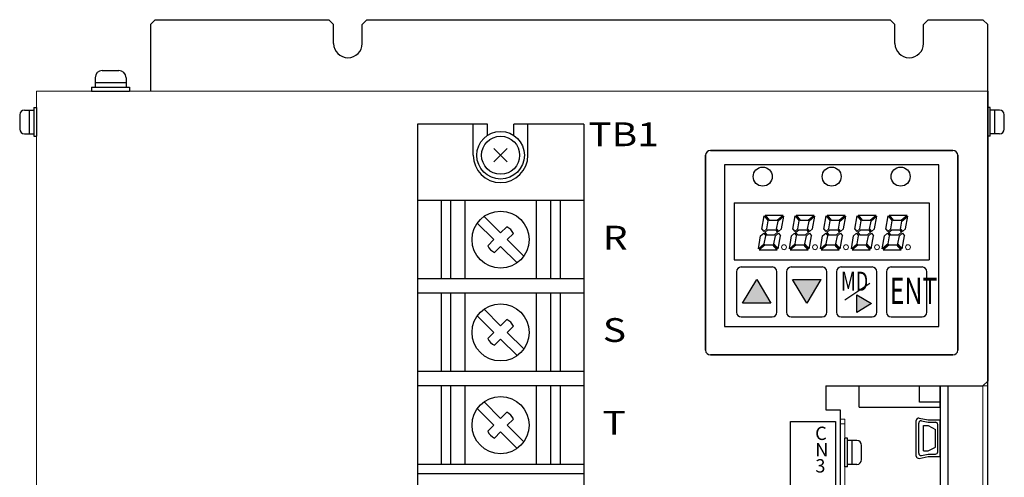
# Model space of a CAD drawing. Extents: x -277 to 829, y 1754 to 2575.
# Drawn here: x -267 to -60, y 2191 to 2288 of the extents above; entities that cross this region are included whole.
import ezdxf
from ezdxf.enums import TextEntityAlignment as Align

# ---------------------------------------------------------------- set-up
doc = ezdxf.new("R2010")
doc.units = 0
doc.layers.get('0').update_dxf_attribs({"linetype": 'CONTINUOUS'})
for name, color, linetype in [('M3×6\u3000P4', 7, 'CONTINUOUS'), ('M4×8\u3000P4', 7, 'CONTINUOUS'), ('M5×18\u3000P4', 7, 'CONTINUOUS'), ('OTB-811', 7, 'CONTINUOUS'), ('本体板金', 7, 'CONTINUOUS'), ('本体ｶﾊﾞｰ', 7, 'CONTINUOUS')]:
    doc.layers.add(name, color=color, linetype=linetype)
for name, color, linetype, lineweight in [('シルク文字', 7, 'CONTINUOUS', 13), ('右ｶﾊﾞｰ', 7, 'CONTINUOUS', 13), ('基板ﾌﾟﾚｰﾄ', 7, 'CONTINUOUS', 13), ('左ｶﾊﾞｰ', 7, 'CONTINUOUS', 13), ('ｼﾙｸ', 7, 'CONTINUOUS', 13)]:
    doc.layers.add(name, color=color, linetype=linetype, lineweight=lineweight)
doc.styles.add('MSｺﾞｼｯｸ', font='txt')

msp = doc.modelspace()

# ---------------------------------------------------------------- linework, layer by layer
for p, q in [((-122.47, 2218.2), (-122.47, 2259.2)), ((-121.47, 2260.2), (-70.47, 2260.2)), ((-69.47, 2259.2), (-69.47, 2218.2)), ((-116.47, 2249.2), (-116.47, 2237.2)), ((-116.47, 2249.2), (-75.47, 2249.2)), ((-75.47, 2249.2), (-75.47, 2237.2)), ((-110.65, 2243.68), (-110.16, 2246.44)), ((-110.16, 2246.44), (-109.29, 2245.4)), ((-109.95, 2246.62), (-106.19, 2246.62)), ((-109.95, 2246.62), (-109.08, 2245.58)), ((-107.43, 2245.58), (-106.19, 2246.62)), ((-107.25, 2245.37), (-106.01, 2246.41)), ((-106.49, 2243.71), (-106.01, 2246.41)), ((-104.14, 2243.68), (-103.65, 2246.44)), ((-103.65, 2246.44), (-102.78, 2245.4)), ((-103.44, 2246.62), (-99.67, 2246.62)), ((-103.44, 2246.62), (-102.56, 2245.58)), ((-100.91, 2245.58), (-99.67, 2246.62)), ((-100.73, 2245.37), (-99.5, 2246.41)), ((-99.97, 2243.71), (-99.5, 2246.41)), ((-97.62, 2243.68), (-97.13, 2246.44)), ((-97.13, 2246.44), (-96.26, 2245.4)), ((-96.92, 2246.62), (-96.05, 2245.58)), ((-96.92, 2246.62), (-93.16, 2246.62)), ((-94.4, 2245.58), (-93.16, 2246.62)), ((-94.22, 2245.37), (-92.98, 2246.41)), ((-93.46, 2243.71), (-92.98, 2246.41)), ((-91.11, 2243.68), (-90.62, 2246.44)), ((-90.62, 2246.44), (-89.75, 2245.4)), ((-90.41, 2246.62), (-86.64, 2246.62)), ((-90.41, 2246.62), (-89.53, 2245.58)), ((-87.88, 2245.58), (-86.64, 2246.62)), ((-87.7, 2245.37), (-86.47, 2246.41)), ((-86.94, 2243.71), (-86.47, 2246.41)), ((-84.59, 2243.68), (-84.1, 2246.44)), ((-84.1, 2246.44), (-83.23, 2245.4)), ((-83.89, 2246.62), (-80.13, 2246.62)), ((-83.89, 2246.62), (-83.02, 2245.58)), ((-81.37, 2245.58), (-80.13, 2246.62)), ((-81.19, 2245.37), (-79.95, 2246.41)), ((-80.43, 2243.71), (-79.95, 2246.41)), ((-109.59, 2243.71), (-109.29, 2245.4)), ((-109.08, 2245.58), (-107.43, 2245.58)), ((-107.55, 2243.68), (-107.25, 2245.37)), ((-103.07, 2243.71), (-102.78, 2245.4)), ((-102.56, 2245.58), (-100.91, 2245.58)), ((-101.03, 2243.68), (-100.73, 2245.37)), ((-96.56, 2243.71), (-96.26, 2245.4)), ((-96.05, 2245.58), (-94.4, 2245.58)), ((-94.52, 2243.68), (-94.22, 2245.37)), ((-90.04, 2243.71), (-89.75, 2245.4)), ((-89.53, 2245.58), (-87.88, 2245.58)), ((-88, 2243.68), (-87.7, 2245.37)), ((-83.53, 2243.71), (-83.23, 2245.4)), ((-83.02, 2245.58), (-81.37, 2245.58)), ((-81.49, 2243.68), (-81.19, 2245.37)), ((-111.38, 2239.55), (-110.9, 2242.25)), ((-110.9, 2242.25), (-110.26, 2242.79)), ((-110.65, 2243.68), (-110.23, 2243.18)), ((-110.26, 2242.79), (-109.84, 2242.28)), ((-110.23, 2243.18), (-109.59, 2243.71)), ((-110.14, 2240.59), (-109.84, 2242.28)), ((-110.05, 2242.96), (-109.41, 2243.5)), ((-110.05, 2242.96), (-109.63, 2242.46)), ((-109.63, 2242.46), (-107.98, 2242.46)), ((-109.41, 2243.5), (-107.76, 2243.5)), ((-108.1, 2240.56), (-107.8, 2242.25)), ((-107.98, 2242.46), (-107.34, 2243)), ((-107.8, 2242.25), (-107.16, 2242.79)), ((-107.76, 2243.5), (-107.34, 2243)), ((-107.55, 2243.68), (-107.13, 2243.18)), ((-107.23, 2239.52), (-106.74, 2242.28)), ((-107.16, 2242.79), (-106.74, 2242.28)), ((-107.13, 2243.18), (-106.49, 2243.71)), ((-104.86, 2239.55), (-104.39, 2242.25)), ((-104.39, 2242.25), (-103.75, 2242.79)), ((-104.14, 2243.68), (-103.71, 2243.18)), ((-103.75, 2242.79), (-103.33, 2242.28)), ((-103.71, 2243.18), (-103.07, 2243.71)), ((-103.62, 2240.59), (-103.33, 2242.28)), ((-103.54, 2242.96), (-102.9, 2243.5)), ((-103.54, 2242.96), (-103.11, 2242.46)), ((-103.11, 2242.46), (-101.46, 2242.46)), ((-102.9, 2243.5), (-101.24, 2243.5)), ((-101.58, 2240.56), (-101.28, 2242.25)), ((-101.46, 2242.46), (-100.82, 2243)), ((-101.28, 2242.25), (-100.64, 2242.79)), ((-101.24, 2243.5), (-100.82, 2243)), ((-101.03, 2243.68), (-100.61, 2243.18)), ((-100.71, 2239.52), (-100.22, 2242.28)), ((-100.64, 2242.79), (-100.22, 2242.28)), ((-100.61, 2243.18), (-99.97, 2243.71)), ((-98.35, 2239.55), (-97.87, 2242.25)), ((-97.87, 2242.25), (-97.23, 2242.79)), ((-97.62, 2243.68), (-97.2, 2243.18)), ((-97.23, 2242.79), (-96.81, 2242.28)), ((-97.2, 2243.18), (-96.56, 2243.71)), ((-97.11, 2240.59), (-96.81, 2242.28)), ((-97.02, 2242.96), (-96.38, 2243.5)), ((-97.02, 2242.96), (-96.6, 2242.46)), ((-96.6, 2242.46), (-94.95, 2242.46)), ((-96.38, 2243.5), (-94.73, 2243.5)), ((-95.07, 2240.56), (-94.77, 2242.25)), ((-94.95, 2242.46), (-94.31, 2243)), ((-94.77, 2242.25), (-94.13, 2242.79)), ((-94.73, 2243.5), (-94.31, 2243)), ((-94.52, 2243.68), (-94.1, 2243.18)), ((-94.19, 2239.52), (-93.71, 2242.28)), ((-94.13, 2242.79), (-93.71, 2242.28)), ((-94.1, 2243.18), (-93.46, 2243.71)), ((-91.83, 2239.55), (-91.36, 2242.25)), ((-91.36, 2242.25), (-90.72, 2242.79)), ((-91.11, 2243.68), (-90.68, 2243.18)), ((-90.72, 2242.79), (-90.3, 2242.28)), ((-90.68, 2243.18), (-90.04, 2243.71)), ((-90.59, 2240.59), (-90.3, 2242.28)), ((-90.5, 2242.96), (-89.87, 2243.5)), ((-90.5, 2242.96), (-90.08, 2242.46)), ((-90.08, 2242.46), (-88.43, 2242.46)), ((-89.87, 2243.5), (-88.21, 2243.5)), ((-88.55, 2240.56), (-88.25, 2242.25)), ((-88.43, 2242.46), (-87.79, 2243)), ((-88.25, 2242.25), (-87.61, 2242.79)), ((-88.21, 2243.5), (-87.79, 2243)), ((-88, 2243.68), (-87.58, 2243.18)), ((-87.68, 2239.52), (-87.19, 2242.28)), ((-87.61, 2242.79), (-87.19, 2242.28)), ((-87.58, 2243.18), (-86.94, 2243.71)), ((-85.32, 2239.55), (-84.84, 2242.25)), ((-84.84, 2242.25), (-84.2, 2242.79)), ((-84.59, 2243.68), (-84.17, 2243.18)), ((-84.2, 2242.79), (-83.78, 2242.28)), ((-84.17, 2243.18), (-83.53, 2243.71)), ((-84.08, 2240.59), (-83.78, 2242.28)), ((-83.99, 2242.96), (-83.35, 2243.5)), ((-83.99, 2242.96), (-83.57, 2242.46)), ((-83.57, 2242.46), (-81.92, 2242.46)), ((-83.35, 2243.5), (-81.7, 2243.5)), ((-82.04, 2240.56), (-81.74, 2242.25)), ((-81.92, 2242.46), (-81.28, 2243)), ((-81.74, 2242.25), (-81.1, 2242.79)), ((-81.7, 2243.5), (-81.28, 2243)), ((-81.49, 2243.68), (-81.07, 2243.18)), ((-81.16, 2239.52), (-80.68, 2242.28)), ((-81.1, 2242.79), (-80.68, 2242.28)), ((-81.07, 2243.18), (-80.43, 2243.71)), ((-110.14, 2240.59), (-111.38, 2239.55)), ((-109.96, 2240.38), (-111.2, 2239.34)), ((-109.96, 2240.38), (-108.31, 2240.38)), ((-107.44, 2239.34), (-108.31, 2240.38)), ((-107.23, 2239.52), (-108.1, 2240.56)), ((-103.62, 2240.59), (-104.86, 2239.55)), ((-103.45, 2240.38), (-104.68, 2239.34)), ((-103.45, 2240.38), (-101.79, 2240.38)), ((-100.92, 2239.34), (-101.79, 2240.38)), ((-100.71, 2239.52), (-101.58, 2240.56)), ((-97.11, 2240.59), (-98.35, 2239.55)), ((-96.93, 2240.38), (-98.17, 2239.34)), ((-96.93, 2240.38), (-95.28, 2240.38)), ((-94.41, 2239.34), (-95.28, 2240.38)), ((-94.19, 2239.52), (-95.07, 2240.56)), ((-90.59, 2240.59), (-91.83, 2239.55)), ((-90.42, 2240.38), (-91.65, 2239.34)), ((-90.42, 2240.38), (-88.76, 2240.38)), ((-87.89, 2239.34), (-88.76, 2240.38)), ((-87.68, 2239.52), (-88.55, 2240.56)), ((-84.08, 2240.59), (-85.32, 2239.55)), ((-83.9, 2240.38), (-85.14, 2239.34)), ((-83.9, 2240.38), (-82.25, 2240.38)), ((-81.38, 2239.34), (-82.25, 2240.38)), ((-81.16, 2239.52), (-82.04, 2240.56)), ((-111.2, 2239.34), (-107.44, 2239.34)), ((-104.68, 2239.34), (-100.92, 2239.34)), ((-98.17, 2239.34), (-94.41, 2239.34)), ((-91.65, 2239.34), (-87.89, 2239.34)), ((-85.14, 2239.34), (-81.38, 2239.34)), ((-116.47, 2237.2), (-75.47, 2237.2)), ((-115.97, 2234.7), (-115.97, 2226.2)), ((-107.47, 2226.2), (-107.47, 2234.7)), ((-105.47, 2234.7), (-105.47, 2226.2)), ((-96.97, 2226.2), (-96.97, 2234.7)), ((-94.97, 2234.7), (-94.97, 2226.2)), ((-86.47, 2226.2), (-86.47, 2234.7)), ((-84.47, 2234.7), (-84.47, 2226.2)), ((-75.97, 2226.2), (-75.97, 2234.7)), ((-70.47, 2217.2), (-121.47, 2217.2)), ((-90.17, 2206.2), (-90.17, 2210.7)), ((-73.17, 2210.7), (-73.17, 2105.7)), ((-73.17, 2210.7), (-73.17, 2207.3)), ((-73.17, 2210.7), (-73.17, 2207.3)), ((-73.17, 2206.2), (-73.17, 2210.7)), ((-71.57, 2210.7), (-71.57, 2105.7)), ((-90.17, 2206.2), (-73.17, 2206.2)), ((-78.17, 2195.96), (-78.17, 2203.44)), ((-78.17, 2195.96), (-78.17, 2203.44)), ((-77.67, 2196.56), (-77.67, 2202.84)), ((-77.67, 2196.56), (-77.67, 2202.84)), ((-77.58, 2203.93), (-75.67, 2203.55)), ((-77.58, 2203.93), (-75.67, 2203.55)), ((-77.08, 2203.33), (-75.67, 2203.05)), ((-77.08, 2203.33), (-75.67, 2203.05)), ((-75.67, 2203.55), (-73.17, 2203.55)), ((-75.67, 2203.55), (-73.17, 2203.55)), ((-75.67, 2203.05), (-74.17, 2203.05)), ((-75.67, 2203.05), (-74.17, 2203.05)), ((-73.67, 2196.85), (-73.67, 2202.55)), ((-73.67, 2196.85), (-73.67, 2202.55)), ((-73.17, 2195.85), (-73.17, 2203.55)), ((-73.17, 2195.85), (-73.17, 2203.55)), ((-76.67, 2202.34), (-75.67, 2202.34)), ((-76.67, 2202.34), (-75.67, 2202.34)), ((-76.67, 2197.06), (-76.67, 2202.34)), ((-76.67, 2197.06), (-76.67, 2202.34)), ((-75.67, 2202.34), (-74.17, 2201.55)), ((-75.67, 2202.34), (-74.17, 2201.55)), ((-74.17, 2197.85), (-74.17, 2201.55)), ((-74.17, 2197.85), (-74.17, 2201.55)), ((-77.08, 2196.07), (-75.67, 2196.35)), ((-77.08, 2196.07), (-75.67, 2196.35)), ((-76.67, 2197.06), (-75.67, 2197.06)), ((-76.67, 2197.06), (-75.67, 2197.06)), ((-75.67, 2197.06), (-74.17, 2197.85)), ((-75.67, 2197.06), (-74.17, 2197.85)), ((-75.67, 2196.35), (-74.17, 2196.35)), ((-75.67, 2196.35), (-74.17, 2196.35)), ((-77.58, 2195.47), (-75.67, 2195.85)), ((-77.58, 2195.47), (-75.67, 2195.85)), ((-75.67, 2195.85), (-73.17, 2195.85)), ((-75.67, 2195.85), (-73.17, 2195.85))]:
    msp.add_line(p, q)
at = {"linetype": 'Continuous'}
for p, q in [((-122.47, 2259.2), (-122.47, 2218.2)), ((-70.47, 2260.2), (-121.47, 2260.2)), ((-69.47, 2218.2), (-69.47, 2259.2)), ((-73.47, 2257.2), (-118.47, 2257.2)), ((-118.47, 2257.2), (-118.47, 2223.2)), ((-73.47, 2223.2), (-73.47, 2257.2)), ((-114.97, 2235.7), (-108.47, 2235.7)), ((-104.47, 2235.7), (-97.97, 2235.7)), ((-93.97, 2235.7), (-87.47, 2235.7)), ((-83.47, 2235.7), (-76.97, 2235.7)), ((-118.47, 2223.2), (-73.47, 2223.2)), ((-114.97, 2225.2), (-108.47, 2225.2)), ((-104.47, 2225.2), (-97.97, 2225.2)), ((-93.97, 2225.2), (-87.47, 2225.2)), ((-83.47, 2225.2), (-76.97, 2225.2)), ((-121.47, 2217.2), (-70.47, 2217.2))]:
    msp.add_line(p, q, dxfattribs=at)
at = {"lineweight": 30, "ltscale": 0.1}
for p, q in [((-114.7, 2228.1), (-111.72, 2233.09)), ((-111.72, 2233.09), (-108.75, 2228.1)), ((-101.22, 2228.09), (-104.2, 2233.09)), ((-101.22, 2228.09), (-104.2, 2233.09)), ((-98.25, 2233.09), (-101.22, 2228.09)), ((-98.25, 2233.09), (-101.22, 2228.09)), ((-90.7, 2229.85), (-87.58, 2227.99)), ((-90.7, 2229.85), (-87.58, 2227.99)), ((-87.58, 2227.99), (-90.7, 2226.13)), ((-87.58, 2227.99), (-90.7, 2226.13))]:
    msp.add_line(p, q, dxfattribs=at)
at = {"lineweight": -2}
for p, q in [((-104.1, 2233.06), (-98.15, 2233.06)), ((-104.1, 2233.06), (-98.15, 2233.06)), ((-90.7, 2226.13), (-90.7, 2229.85)), ((-90.7, 2226.13), (-90.7, 2229.85)), ((-108.75, 2228.1), (-114.7, 2228.1))]:
    msp.add_line(p, q, dxfattribs=at)
at = {"lineweight": 30}
msp.add_line((-87.95, 2232.26), (-93.2, 2228.72), dxfattribs=at)
at = {"linetype": 'Continuous', "ltscale": 0.25}
for p, q in [((-77.47, 2207.3), (-77.47, 2210.7)), ((-73.17, 2207.3), (-77.47, 2207.3))]:
    msp.add_line(p, q, dxfattribs=at)
for centre in [(-110.47, 2254.7), (-110.47, 2254.7), (-95.97, 2254.7), (-95.97, 2254.7), (-81.47, 2254.7), (-81.47, 2254.7)]:
    msp.add_circle(centre, 2)
at = {"lineweight": 13}
for centre in [(-105.99, 2239.86), (-99.47, 2239.86), (-92.96, 2239.86), (-86.44, 2239.86), (-79.93, 2239.86)]:
    msp.add_circle(centre, 0.52, dxfattribs=at)
for centre, radius, start, end in [((-121.47, 2259.2), 1, 90, 180), ((-70.47, 2259.2), 1, 0, 90), ((-114.97, 2234.7), 1, 90, 180), ((-108.47, 2234.7), 1, 0, 90), ((-104.47, 2234.7), 1, 90, 180), ((-97.97, 2234.7), 1, 0, 90), ((-93.97, 2234.7), 1, 90, 180), ((-87.47, 2234.7), 1, 0, 90), ((-83.47, 2234.7), 1, 90, 180), ((-76.97, 2234.7), 1, 0, 90), ((-114.97, 2226.2), 1, 180, 270), ((-108.47, 2226.2), 1, 270, 0), ((-104.47, 2226.2), 1, 180, 270), ((-97.97, 2226.2), 1, 270, 0), ((-93.97, 2226.2), 1, 180, 270), ((-87.47, 2226.2), 1, 270, 0), ((-83.47, 2226.2), 1, 180, 270), ((-76.97, 2226.2), 1, 270, 0), ((-121.47, 2218.2), 1, 180, 270), ((-70.47, 2218.2), 1, 270, 0), ((-77.67, 2203.44), 0.5, 78.6901, 180), ((-77.67, 2203.44), 0.5, 78.6901, 180), ((-77.17, 2202.84), 0.5, 78.6901, 180), ((-77.17, 2202.84), 0.5, 78.6901, 180), ((-74.17, 2202.55), 0.5, 0, 90), ((-74.17, 2202.55), 0.5, 0, 90), ((-77.17, 2196.56), 0.5, 180, 281.3099), ((-77.17, 2196.56), 0.5, 180, 281.3099), ((-74.17, 2196.85), 0.5, 270, 0), ((-74.17, 2196.85), 0.5, 270, 0), ((-77.67, 2195.96), 0.5, 180, 281.3099), ((-77.67, 2195.96), 0.5, 180, 281.3099)]:
    msp.add_arc(centre, radius, start, end)
at = {"linetype": 'Continuous'}
for centre, start, end in [((-121.47, 2259.2), 90, 180), ((-70.47, 2259.2), 0, 90), ((-121.47, 2218.2), 180, 270), ((-70.47, 2218.2), 270, 0)]:
    msp.add_arc(centre, 1, start, end, dxfattribs=at)
at = {"ltscale": 0.1}
for points in [[(-111.72, 2228.1), (-114.7, 2228.1), (-111.72, 2233.09)], [(-111.72, 2228.1), (-111.72, 2233.09), (-108.75, 2228.1)], [(-101.22, 2228.09), (-104.2, 2233.09), (-101.22, 2233.09)], [(-101.22, 2228.09), (-104.2, 2233.09), (-101.22, 2233.09)], [(-101.22, 2228.09), (-101.22, 2233.09), (-98.25, 2233.09)], [(-101.22, 2228.09), (-101.22, 2233.09), (-98.25, 2233.09)], [(-90.7, 2226.13), (-90.7, 2229.85), (-87.58, 2227.99)], [(-90.7, 2226.13), (-90.7, 2229.85), (-87.58, 2227.99)]]:
    msp.add_solid(points, dxfattribs=at)
at = {"layer": 'M3×6\u3000P4', "linetype": 'Continuous'}
for p, q in [((-263.67, 2269.2), (-263.17, 2269.2)), ((-263.67, 2269.2), (-263.67, 2263.2)), ((-263.17, 2269.2), (-263.17, 2263.2)), ((-63.17, 2263.2), (-63.17, 2269.2)), ((-62.67, 2269.2), (-63.17, 2269.2)), ((-62.67, 2263.2), (-62.67, 2269.2)), ((-266.67, 2267.7), (-266.67, 2264.7)), ((-265.67, 2268.7), (-263.67, 2268.7)), ((-264.67, 2268.7), (-264.67, 2263.7)), ((-60.67, 2268.7), (-62.67, 2268.7)), ((-61.67, 2263.7), (-61.67, 2268.7)), ((-59.67, 2264.7), (-59.67, 2267.7)), ((-265.67, 2263.7), (-263.67, 2263.7)), ((-263.67, 2263.2), (-263.17, 2263.2)), ((-62.67, 2263.2), (-63.17, 2263.2)), ((-60.67, 2263.7), (-62.67, 2263.7)), ((-93.17, 2193.7), (-93.17, 2199.7)), ((-92.67, 2199.7), (-93.17, 2199.7)), ((-92.67, 2193.7), (-92.67, 2199.7)), ((-90.67, 2199.2), (-92.67, 2199.2)), ((-91.67, 2194.2), (-91.67, 2199.2)), ((-89.67, 2195.2), (-89.67, 2198.2)), ((-92.67, 2193.7), (-93.17, 2193.7)), ((-90.67, 2194.2), (-92.67, 2194.2))]:
    msp.add_line(p, q, dxfattribs=at)
for centre, start, end in [((-265.67, 2267.7), 90, 180), ((-60.67, 2267.7), 0, 90), ((-265.67, 2264.7), 180, 270), ((-60.67, 2264.7), 270, 0), ((-90.67, 2198.2), 0, 90), ((-90.67, 2195.2), 270, 0)]:
    msp.add_arc(centre, 1, start, end, dxfattribs=at)
at = {"layer": 'M4×8\u3000P4', "linetype": 'Continuous'}
for p, q in [((-250.82, 2275.5), (-250.82, 2273.5)), ((-249.32, 2277), (-245.82, 2277)), ((-244.32, 2275.5), (-244.32, 2273.5)), ((-251.57, 2273.5), (-243.57, 2273.5)), ((-251.57, 2273.5), (-251.57, 2272.7)), ((-250.82, 2274.5), (-244.32, 2274.5)), ((-243.57, 2273.5), (-243.57, 2272.7)), ((-251.57, 2272.7), (-243.57, 2272.7))]:
    msp.add_line(p, q, dxfattribs=at)
at = {"layer": 'M4×8\u3000P4'}
for centre, start, end in [((-249.32, 2275.5), 90, 180), ((-245.82, 2275.5), 0, 90)]:
    msp.add_arc(centre, 1.5, start, end, dxfattribs=at)
at = {"layer": 'M5×18\u3000P4'}
for p, q in [((-164.16, 2257.78), (-166.99, 2260.61)), ((-164.16, 2260.61), (-166.99, 2257.78))]:
    msp.add_line(p, q, dxfattribs=at)
for radius in [5, 4]:
    msp.add_circle((-165.57, 2259.2), radius, dxfattribs=at)
at = {"layer": 'OTB-811'}
for p, q in [((-168.32, 2265.7), (-183.07, 2265.7)), ((-183.07, 2265.7), (-183.07, 2178.2)), ((-171.32, 2259.2), (-171.32, 2265.7)), ((-168.32, 2263.37), (-168.32, 2265.7)), ((-162.82, 2263.37), (-162.82, 2265.7)), ((-148.07, 2265.7), (-162.82, 2265.7)), ((-159.82, 2259.2), (-159.82, 2265.7)), ((-148.07, 2265.7), (-148.07, 2178.2)), ((-148.07, 2249.7), (-183.07, 2249.7)), ((-178.07, 2249.7), (-178.07, 2233.2)), ((-176.07, 2249.7), (-176.07, 2233.2)), ((-173.07, 2249.7), (-173.07, 2233.2)), ((-158.07, 2249.7), (-158.07, 2233.2)), ((-155.07, 2249.7), (-155.07, 2233.2)), ((-153.07, 2249.7), (-153.07, 2233.2)), ((-165.57, 2242.86), (-169.05, 2246.34)), ((-166.99, 2241.45), (-170.47, 2244.92)), ((-164.28, 2244.15), (-165.57, 2242.86)), ((-162.87, 2242.74), (-164.16, 2241.45)), ((-166.99, 2241.45), (-168.28, 2240.15)), ((-165.57, 2240.03), (-166.87, 2238.74)), ((-162.1, 2236.56), (-165.57, 2240.03)), ((-160.68, 2237.97), (-164.16, 2241.45)), ((-148.07, 2233.2), (-183.07, 2233.2)), ((-148.07, 2230.2), (-183.07, 2230.2)), ((-178.07, 2230.2), (-178.07, 2213.7)), ((-176.07, 2230.2), (-176.07, 2213.7)), ((-173.07, 2230.2), (-173.07, 2213.7)), ((-158.07, 2230.2), (-158.07, 2213.7)), ((-155.07, 2230.2), (-155.07, 2213.7)), ((-153.07, 2230.2), (-153.07, 2213.7)), ((-166.99, 2221.95), (-170.47, 2225.42)), ((-165.57, 2223.36), (-169.05, 2226.84)), ((-164.28, 2224.65), (-165.57, 2223.36)), ((-162.87, 2223.24), (-164.16, 2221.95)), ((-166.99, 2221.95), (-168.28, 2220.65)), ((-160.68, 2218.47), (-164.16, 2221.95)), ((-165.57, 2220.53), (-166.87, 2219.24)), ((-162.1, 2217.06), (-165.57, 2220.53)), ((-148.07, 2213.7), (-183.07, 2213.7)), ((-148.07, 2210.7), (-183.07, 2210.7)), ((-178.07, 2210.7), (-178.07, 2194.2)), ((-176.07, 2210.7), (-176.07, 2194.2)), ((-173.07, 2210.7), (-173.07, 2194.2)), ((-158.07, 2210.7), (-158.07, 2194.2)), ((-155.07, 2210.7), (-155.07, 2194.2)), ((-153.07, 2210.7), (-153.07, 2194.2)), ((-165.57, 2203.86), (-169.05, 2207.34)), ((-166.99, 2202.45), (-170.47, 2205.92)), ((-164.28, 2205.15), (-165.57, 2203.86)), ((-162.87, 2203.74), (-164.16, 2202.45)), ((-166.99, 2202.45), (-168.28, 2201.15)), ((-165.57, 2201.03), (-166.87, 2199.74)), ((-162.1, 2197.56), (-165.57, 2201.03)), ((-160.68, 2198.97), (-164.16, 2202.45)), ((-148.07, 2194.2), (-183.07, 2194.2)), ((-148.07, 2192.2), (-183.07, 2192.2))]:
    msp.add_line(p, q, dxfattribs=at)
for centre in [(-165.57, 2241.45), (-165.57, 2221.95), (-165.57, 2202.45)]:
    msp.add_circle(centre, 6, dxfattribs=at)
for centre, radius, start, end in [((-165.57, 2259.2), 5.75, 180, 0), ((-165.57, 2241.45), 3, 25.5288, 64.4712), ((-165.57, 2241.45), 3, 205.5288, 244.4712), ((-165.57, 2221.95), 3, 25.5288, 64.4712), ((-165.57, 2221.95), 3, 205.5288, 244.4712), ((-165.57, 2202.45), 3, 25.5288, 64.4712), ((-165.57, 2202.45), 3, 205.5288, 244.4712)]:
    msp.add_arc(centre, radius, start, end, dxfattribs=at)
at = {"layer": '右ｶﾊﾞｰ'}
for p, q in [((-63.17, 2023.7), (-63.17, 2271.7)), ((-64.17, 2059.7), (-64.17, 2210.7))]:
    msp.add_line(p, q, dxfattribs=at)
at = {"layer": '右ｶﾊﾞｰ', "ltscale": 5}
msp.add_line((-66.17, 2210.7), (-63.17, 2210.7), dxfattribs=at)
at = {"layer": '基板ﾌﾟﾚｰﾄ'}
for p, q in [((-94.17, 2203.7), (-94.17, 2059.7)), ((-94.17, 2059.7), (-94.17, 2203.7)), ((-93.17, 2203.7), (-94.17, 2203.7)), ((-94.17, 2202.7), (-93.17, 2202.7)), ((-93.17, 2059.7), (-93.17, 2203.7))]:
    msp.add_line(p, q, dxfattribs=at)
at = {"layer": '左ｶﾊﾞｰ'}
msp.add_line((-263.17, 2023.7), (-263.17, 2271.7), dxfattribs=at)
at = {"layer": '本体板金'}
for p, q in [((-238.17, 2287.7), (-239.17, 2286.7)), ((-238.17, 2287.7), (-201.67, 2287.7)), ((-200.67, 2286.7), (-201.67, 2287.7)), ((-193.67, 2287.7), (-194.67, 2286.7)), ((-193.67, 2287.7), (-83.67, 2287.7)), ((-83.67, 2287.7), (-82.67, 2286.7)), ((-75.67, 2287.7), (-76.67, 2286.7)), ((-75.67, 2287.7), (-64.17, 2287.7)), ((-64.17, 2287.7), (-63.17, 2286.7)), ((-239.17, 2286.7), (-239.17, 2272.7)), ((-200.67, 2282.7), (-200.67, 2286.7)), ((-194.67, 2282.7), (-194.67, 2286.7)), ((-82.67, 2282.7), (-82.67, 2286.7)), ((-76.67, 2282.7), (-76.67, 2286.7)), ((-63.17, 2185.3), (-63.17, 2286.7))]:
    msp.add_line(p, q, dxfattribs=at)
for centre in [(-197.67, 2282.7), (-79.67, 2282.7)]:
    msp.add_arc(centre, 3, 180, 0, dxfattribs=at)
at = {"layer": '本体ｶﾊﾞｰ', "lineweight": 13}
for q in [(-63.17, 2272.7), (-263.17, 2022.7)]:
    msp.add_line((-263.17, 2272.7), q, dxfattribs=at)
at = {"layer": '本体ｶﾊﾞｰ'}
for p, q in [((-63.17, 2272.7), (-63.17, 2211.7)), ((-63.17, 2211.7), (-64.17, 2210.7)), ((-97.17, 2210.7), (-97.17, 2205.7)), ((-97.17, 2210.7), (-64.17, 2210.7)), ((-97.17, 2205.7), (-94.17, 2205.7)), ((-94.17, 2205.7), (-94.17, 2118.7))]:
    msp.add_line(p, q, dxfattribs=at)
at = {"layer": 'ｼﾙｸ', "lineweight": 30}
for p, q in [((-104.65, 2129.22), (-104.65, 2203.22)), ((-104.65, 2203.22), (-95.15, 2203.22)), ((-95.15, 2203.22), (-95.15, 2075.22))]:
    msp.add_line(p, q, dxfattribs=at)

# ---------------------------------------------------------------- texts
at = {"ltscale": 0.1, "style": 'MSｺﾞｼｯｸ', "width": 0.7}
for s, height, p in [('MD', 4, (-94.02, 2230.7)), ('ENT', 5.5, (-83.76, 2227.93))]:
    msp.add_text(s, height=height, dxfattribs=at).set_placement(p)
at = {"layer": 'シルク文字', "lineweight": 30, "ltscale": 0.1, "style": 'MSｺﾞｼｯｸ', "width": 1.2}
msp.add_text('TB1', height=5, dxfattribs=at).set_placement((-132.31, 2263.6), align=Align.MIDDLE_RIGHT)
for s, p in [('R', (-144.08, 2241.87)), ('S', (-144.08, 2222.44)), ('T', (-144.15, 2202.94))]:
    msp.add_text(s, height=5, dxfattribs=at).set_placement(p, align=Align.MIDDLE_LEFT)
at = {"layer": 'シルク文字', "ltscale": 0.1, "style": 'MSｺﾞｼｯｸ'}
for s, p in [('C', (-99.44, 2199.33)), ('N', (-99.42, 2195.86)), ('3', (-99.4, 2192.49))]:
    msp.add_text(s, height=2.8, dxfattribs=at).set_placement(p)

doc.saveas('drawing.dxf')
